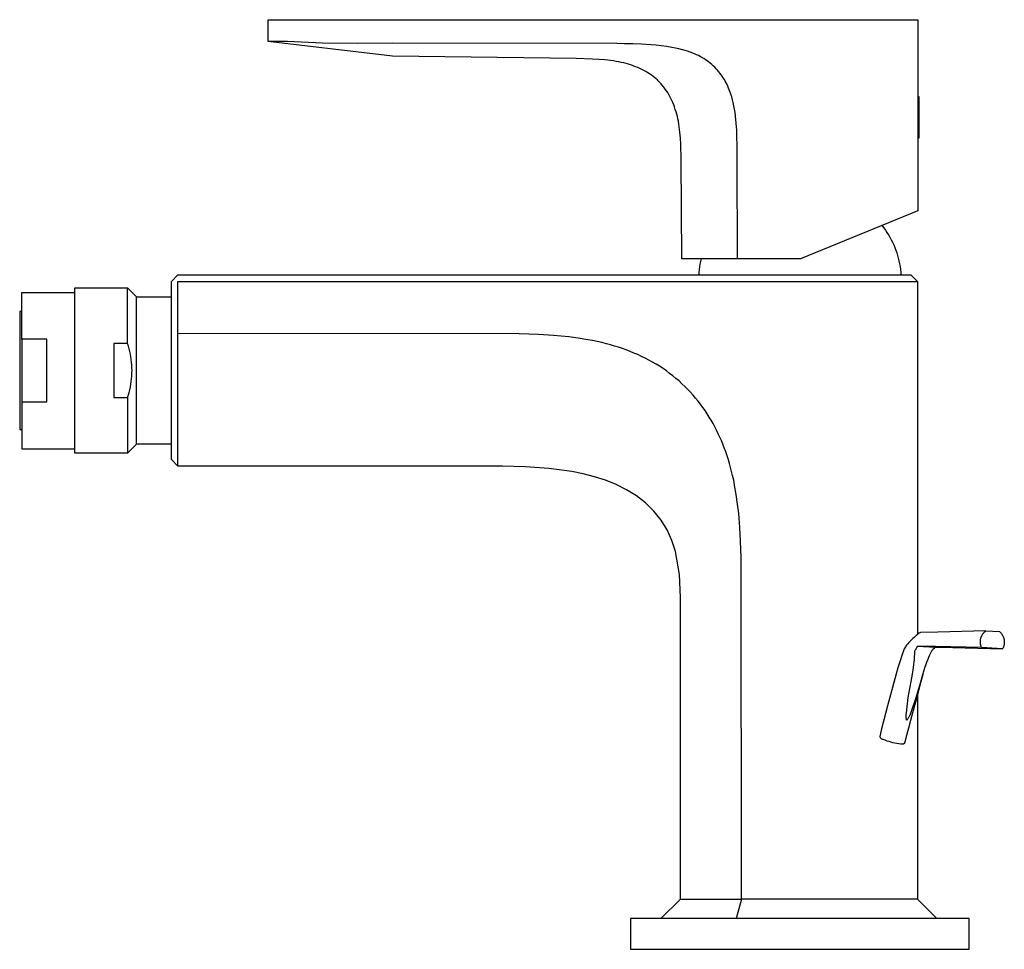
# Model space of a CAD drawing. Units: millimetres. Extents: x -151 to 151, y -194 to 194.
# Drawn here: x -151 to 0, y 51 to 194 of the extents above; entities that cross this region are included whole.
import ezdxf

# ---------------------------------------------------------------- set-up
doc = ezdxf.new("R2010")
doc.units = ezdxf.units.MM
doc.header["$MEASUREMENT"] = 0
doc.layers.add('Default', color=7, linetype='Continuous', true_color=0x000000)

msp = doc.modelspace()

# ---------------------------------------------------------------- linework, layer by layer
at = {"layer": 'Default', "color": 7, "true_color": 0xffffff}
for p, q in [((-112.85, 190.31), (-112.85, 193.65)), ((-112.85, 193.65), (-109.88, 193.65)), ((-109.88, 193.65), (-13.1, 193.65)), ((-13.1, 193.65), (-13.1, 181.87)), ((-109.88, 190.29), (-112.85, 190.31)), ((-112.85, 190.31), (-112.85, 190.31)), ((-112.85, 190.31), (-112.85, 190.31)), ((-112.47, 190.27), (-112.85, 190.31)), ((-93.79, 188.04), (-112.47, 190.27)), ((-104.52, 190.07), (-109.88, 190.29)), ((-99.16, 189.99), (-104.52, 190.07)), ((-93.79, 190.05), (-99.16, 189.99)), ((-59.33, 189.99), (-93.79, 190.05)), ((-58.15, 189.96), (-59.33, 189.99)), ((-56.9, 189.93), (-58.15, 189.96)), ((-55.53, 189.87), (-56.9, 189.93)), ((-54.07, 189.78), (-55.53, 189.87)), ((-53.29, 189.72), (-54.07, 189.78)), ((-52.51, 189.63), (-53.29, 189.72)), ((-51.7, 189.53), (-52.51, 189.63)), ((-50.9, 189.4), (-51.7, 189.53)), ((-50.35, 189.29), (-50.9, 189.4)), ((-49.8, 189.17), (-50.35, 189.29)), ((-49.26, 189.04), (-49.8, 189.17)), ((-48.87, 188.92), (-49.26, 189.04)), ((-65.58, 187.67), (-93.79, 188.04)), ((-63.06, 187.61), (-65.58, 187.67)), ((-62.11, 187.56), (-63.06, 187.61)), ((-61.17, 187.48), (-62.11, 187.56)), ((-60.73, 187.43), (-61.17, 187.48)), ((-48.47, 188.8), (-48.87, 188.92)), ((-48.08, 188.66), (-48.47, 188.8)), ((-47.69, 188.52), (-48.08, 188.66)), ((-47.4, 188.39), (-47.69, 188.52)), ((-47.1, 188.26), (-47.4, 188.39)), ((-46.82, 188.13), (-47.1, 188.26)), ((-46.53, 187.98), (-46.82, 188.13)), ((-46.25, 187.82), (-46.53, 187.98)), ((-45.99, 187.67), (-46.25, 187.82)), ((-45.74, 187.51), (-45.99, 187.67)), ((-45.49, 187.34), (-45.74, 187.51)), ((-60.3, 187.38), (-60.73, 187.43)), ((-59.86, 187.32), (-60.3, 187.38)), ((-59.43, 187.25), (-59.86, 187.32)), ((-59.05, 187.18), (-59.43, 187.25)), ((-58.67, 187.1), (-59.05, 187.18)), ((-58.29, 187.01), (-58.67, 187.1)), ((-57.91, 186.91), (-58.29, 187.01)), ((-57.54, 186.81), (-57.91, 186.91)), ((-57.18, 186.7), (-57.54, 186.81)), ((-56.81, 186.57), (-57.18, 186.7)), ((-56.45, 186.44), (-56.81, 186.57)), ((-56.13, 186.31), (-56.45, 186.44)), ((-55.81, 186.16), (-56.13, 186.31)), ((-55.49, 186.01), (-55.81, 186.16)), ((-55.18, 185.85), (-55.49, 186.01)), ((-45.24, 187.16), (-45.49, 187.34)), ((-45, 186.97), (-45.24, 187.16)), ((-44.77, 186.78), (-45, 186.97)), ((-44.53, 186.57), (-44.77, 186.78)), ((-44.31, 186.36), (-44.53, 186.57)), ((-44.09, 186.13), (-44.31, 186.36)), ((-43.88, 185.91), (-44.09, 186.13)), ((-54.88, 185.69), (-55.18, 185.85)), ((-54.59, 185.51), (-54.88, 185.69)), ((-54.3, 185.33), (-54.59, 185.51)), ((-54.16, 185.23), (-54.3, 185.33)), ((-54.02, 185.13), (-54.16, 185.23)), ((-53.75, 184.93), (-54.02, 185.13)), ((-53.5, 184.72), (-53.75, 184.93)), ((-53.37, 184.62), (-53.5, 184.72)), ((-53.25, 184.51), (-53.37, 184.62)), ((-53.12, 184.4), (-53.25, 184.51)), ((-43.68, 185.67), (-43.88, 185.91)), ((-43.5, 185.44), (-43.68, 185.67)), ((-43.32, 185.2), (-43.5, 185.44)), ((-43.15, 184.96), (-43.32, 185.2)), ((-42.99, 184.71), (-43.15, 184.96)), ((-42.83, 184.46), (-42.99, 184.71)), ((-42.69, 184.21), (-42.83, 184.46)), ((-53, 184.28), (-53.12, 184.4)), ((-52.88, 184.17), (-53, 184.28)), ((-52.77, 184.04), (-52.88, 184.17)), ((-52.65, 183.92), (-52.77, 184.04)), ((-52.53, 183.8), (-52.65, 183.92)), ((-52.42, 183.67), (-52.53, 183.8)), ((-52.31, 183.54), (-52.42, 183.67)), ((-52.21, 183.41), (-52.31, 183.54)), ((-52.1, 183.28), (-52.21, 183.41)), ((-52, 183.15), (-52.1, 183.28)), ((-51.9, 183.01), (-52, 183.15)), ((-51.71, 182.74), (-51.9, 183.01)), ((-42.55, 183.95), (-42.69, 184.21)), ((-42.42, 183.69), (-42.55, 183.95)), ((-42.3, 183.43), (-42.42, 183.69)), ((-42.18, 183.16), (-42.3, 183.43)), ((-42.07, 182.89), (-42.18, 183.16)), ((-51.53, 182.46), (-51.71, 182.74)), ((-51.36, 182.17), (-51.53, 182.46)), ((-51.19, 181.87), (-51.36, 182.17)), ((-51.03, 181.57), (-51.19, 181.87)), ((-50.88, 181.26), (-51.03, 181.57)), ((-41.97, 182.62), (-42.07, 182.89)), ((-41.83, 182.21), (-41.97, 182.62)), ((-41.7, 181.79), (-41.83, 182.21)), ((-41.58, 181.37), (-41.7, 181.79)), ((-13.1, 181.87), (-12.97, 181.87)), ((-13.1, 181.87), (-13.1, 175.47)), ((-12.97, 181.87), (-12.97, 175.47)), ((-50.74, 180.94), (-50.88, 181.26)), ((-50.6, 180.6), (-50.74, 180.94)), ((-50.48, 180.25), (-50.6, 180.6)), ((-50.36, 179.89), (-50.48, 180.25)), ((-41.48, 180.94), (-41.58, 181.37)), ((-41.37, 180.43), (-41.48, 180.94)), ((-41.27, 179.91), (-41.37, 180.43)), ((-41.19, 179.38), (-41.27, 179.91)), ((-50.25, 179.53), (-50.36, 179.89)), ((-50.14, 179.17), (-50.25, 179.53)), ((-50.05, 178.8), (-50.14, 179.17)), ((-49.97, 178.42), (-50.05, 178.8)), ((-49.89, 178.05), (-49.97, 178.42)), ((-41.12, 178.85), (-41.19, 179.38)), ((-41.01, 177.77), (-41.12, 178.85)), ((-49.82, 177.63), (-49.89, 178.05)), ((-49.75, 177.22), (-49.82, 177.63)), ((-49.7, 176.81), (-49.75, 177.22)), ((-40.96, 177.22), (-41.01, 177.77)), ((-40.93, 176.67), (-40.96, 177.22)), ((-49.65, 176.39), (-49.7, 176.81)), ((-49.57, 175.46), (-49.65, 176.39)), ((-49.52, 174.54), (-49.57, 175.46)), ((-40.89, 175.78), (-40.93, 176.67)), ((-40.89, 175.56), (-40.89, 175.78)), ((-40.86, 174.43), (-40.89, 175.56)), ((-12.97, 175.47), (-13.1, 175.47)), ((-13.1, 175.47), (-13.1, 164.31)), ((-49.47, 172.17), (-49.52, 174.54)), ((-40.85, 173.3), (-40.86, 174.43)), ((-40.85, 172.78), (-40.85, 173.3)), ((-40.85, 172.17), (-40.85, 172.78)), ((-49.34, 156.97), (-49.47, 172.17)), ((-40.83, 156.97), (-40.85, 172.17)), ((-13.1, 164.31), (-31.15, 156.97)), ((-18.64, 162.05), (-18.37, 161.71)), ((-18.37, 161.71), (-18.11, 161.36)), ((-18.11, 161.36), (-17.87, 161)), ((-17.87, 161), (-17.63, 160.64)), ((-17.63, 160.64), (-17.41, 160.26)), ((-17.41, 160.26), (-17.2, 159.88)), ((-17.2, 159.88), (-17.01, 159.49)), ((-17.01, 159.49), (-16.82, 159.1)), ((-16.82, 159.1), (-16.65, 158.7)), ((-16.65, 158.7), (-16.5, 158.29)), ((-16.5, 158.29), (-16.36, 157.88)), ((-16.36, 157.88), (-16.23, 157.46)), ((-16.23, 157.46), (-16.12, 157.04)), ((-40.83, 156.97), (-49.34, 156.97)), ((-46.65, 155.31), (-46.6, 155.73)), ((-46.6, 155.73), (-46.53, 156.14)), ((-46.53, 156.14), (-46.45, 156.56)), ((-46.45, 156.56), (-46.35, 156.97)), ((-31.15, 156.97), (-40.83, 156.97)), ((-16.12, 157.04), (-16.02, 156.62)), ((-16.02, 156.62), (-15.93, 156.19)), ((-15.93, 156.19), (-15.86, 155.77)), ((-15.86, 155.77), (-15.8, 155.33)), ((-127.74, 153.47), (-126.74, 154.47)), ((-126.74, 154.47), (-14.19, 154.47)), ((-46.72, 154.47), (-46.69, 154.89)), ((-46.69, 154.89), (-46.65, 155.31)), ((-15.8, 155.33), (-15.76, 154.9)), ((-15.76, 154.9), (-15.73, 154.47)), ((-14.19, 154.47), (-13.19, 153.47)), ((-127.74, 126.14), (-127.74, 153.47)), ((-126.74, 125.14), (-126.74, 153.47)), ((-126.74, 153.47), (-13.19, 153.47)), ((-13.19, 153.47), (-13.19, 99.28)), ((-150.67, 144.6), (-150.67, 151.8)), ((-150.67, 151.8), (-142.57, 151.8)), ((-142.57, 127.1), (-142.57, 152.5)), ((-142.57, 152.5), (-134.47, 152.5)), ((-134.47, 152.5), (-133.07, 151.1)), ((-134.47, 143.96), (-134.47, 152.5)), ((-133.07, 134.39), (-133.07, 151.1)), ((-133.07, 151.1), (-127.74, 151.1)), ((-150.67, 148.88), (-151.02, 148.88)), ((-151.02, 148.88), (-151.02, 130.73)), ((-74.32, 145.41), (-126.74, 145.46)), ((-71.36, 145.31), (-74.32, 145.41)), ((-69.04, 145.17), (-71.36, 145.31)), ((-67.89, 145.07), (-69.04, 145.17)), ((-146.87, 144.6), (-150.67, 144.6)), ((-150.67, 144.6), (-150.67, 127.8)), ((-146.87, 135.01), (-146.87, 144.6)), ((-134.47, 143.96), (-136.57, 143.96)), ((-136.57, 143.96), (-136.57, 135.64)), ((-134.34, 143.56), (-134.47, 143.96)), ((-66.73, 144.95), (-67.89, 145.07)), ((-65.27, 144.76), (-66.73, 144.95)), ((-63.8, 144.53), (-65.27, 144.76)), ((-63.08, 144.39), (-63.8, 144.53)), ((-62.35, 144.24), (-63.08, 144.39)), ((-61.63, 144.08), (-62.35, 144.24)), ((-60.91, 143.9), (-61.63, 144.08)), ((-60.3, 143.74), (-60.91, 143.9)), ((-59.69, 143.56), (-60.3, 143.74)), ((-134.22, 143.15), (-134.34, 143.56)), ((-134.12, 142.74), (-134.22, 143.15)), ((-134.03, 142.33), (-134.12, 142.74)), ((-133.95, 141.91), (-134.03, 142.33)), ((-59.09, 143.37), (-59.69, 143.56)), ((-58.48, 143.17), (-59.09, 143.37)), ((-57.89, 142.96), (-58.48, 143.17)), ((-57.29, 142.73), (-57.89, 142.96)), ((-56.71, 142.49), (-57.29, 142.73)), ((-56.13, 142.24), (-56.71, 142.49)), ((-55.55, 141.98), (-56.13, 142.24)), ((-133.89, 141.49), (-133.95, 141.91)), ((-133.84, 141.07), (-133.89, 141.49)), ((-133.8, 140.65), (-133.84, 141.07)), ((-133.78, 140.23), (-133.8, 140.65)), ((-54.98, 141.7), (-55.55, 141.98)), ((-54.42, 141.41), (-54.98, 141.7)), ((-53.87, 141.1), (-54.42, 141.41)), ((-53.32, 140.78), (-53.87, 141.1)), ((-52.78, 140.45), (-53.32, 140.78)), ((-133.8, 138.96), (-133.78, 139.38)), ((-133.77, 139.8), (-133.78, 140.23)), ((-133.78, 139.38), (-133.77, 139.8)), ((-52.25, 140.1), (-52.78, 140.45)), ((-51.73, 139.74), (-52.25, 140.1)), ((-51.23, 139.37), (-51.73, 139.74)), ((-50.74, 138.99), (-51.23, 139.37)), ((-134.03, 137.28), (-133.95, 137.69)), ((-133.95, 137.69), (-133.89, 138.11)), ((-133.89, 138.11), (-133.84, 138.53)), ((-133.84, 138.53), (-133.8, 138.96)), ((-50.26, 138.6), (-50.74, 138.99)), ((-49.79, 138.2), (-50.26, 138.6)), ((-49.34, 137.78), (-49.79, 138.2)), ((-48.89, 137.35), (-49.34, 137.78)), ((-134.34, 136.05), (-134.22, 136.45)), ((-134.22, 136.45), (-134.12, 136.86)), ((-134.12, 136.86), (-134.03, 137.28)), ((-48.45, 136.91), (-48.89, 137.35)), ((-48.03, 136.46), (-48.45, 136.91)), ((-47.63, 136.02), (-48.03, 136.46)), ((-150.67, 135.01), (-146.87, 135.01)), ((-136.57, 135.64), (-134.47, 135.64)), ((-134.47, 135.64), (-134.34, 136.05)), ((-134.47, 135.64), (-134.47, 127.1)), ((-47.24, 135.57), (-47.63, 136.02)), ((-46.86, 135.1), (-47.24, 135.57)), ((-46.5, 134.63), (-46.86, 135.1)), ((-46.14, 134.15), (-46.5, 134.63)), ((-133.07, 130.16), (-133.07, 134.39)), ((-45.8, 133.66), (-46.14, 134.15)), ((-45.47, 133.17), (-45.8, 133.66)), ((-45.15, 132.66), (-45.47, 133.17)), ((-44.85, 132.17), (-45.15, 132.66)), ((-44.57, 131.66), (-44.85, 132.17)), ((-44.29, 131.15), (-44.57, 131.66)), ((-151.02, 130.73), (-150.67, 130.73)), ((-133.07, 128.91), (-133.07, 130.16)), ((-44.03, 130.63), (-44.29, 131.15)), ((-43.77, 130.11), (-44.03, 130.63)), ((-43.53, 129.58), (-43.77, 130.11)), ((-133.07, 128.5), (-134.47, 127.1)), ((-133.07, 128.6), (-133.07, 128.91)), ((-133.07, 128.52), (-133.07, 128.6)), ((-133.07, 128.51), (-133.07, 128.52)), ((-133.07, 128.5), (-133.07, 128.51)), ((-133.07, 128.5), (-133.07, 128.5)), ((-133.07, 128.5), (-133.07, 128.5)), ((-133.07, 128.5), (-133.07, 128.5)), ((-127.74, 128.5), (-133.07, 128.5)), ((-43.29, 129.05), (-43.53, 129.58)), ((-43.07, 128.51), (-43.29, 129.05)), ((-42.84, 127.92), (-43.07, 128.51)), ((-150.67, 127.8), (-142.57, 127.8)), ((-134.47, 127.1), (-142.57, 127.1)), ((-42.62, 127.32), (-42.84, 127.92)), ((-42.42, 126.72), (-42.62, 127.32)), ((-126.74, 125.14), (-127.74, 126.14)), ((-42.22, 126.12), (-42.42, 126.72)), ((-42.04, 125.51), (-42.22, 126.12)), ((-41.87, 124.9), (-42.04, 125.51)), ((-84.01, 125.14), (-126.74, 125.14)), ((-80.45, 125.14), (-84.01, 125.14)), ((-76.89, 125.12), (-80.45, 125.14)), ((-73.34, 125.02), (-76.89, 125.12)), ((-69.79, 124.76), (-73.34, 125.02)), ((-66.27, 124.28), (-69.79, 124.76)), ((-64.52, 123.93), (-66.27, 124.28)), ((-41.71, 124.29), (-41.87, 124.9)), ((-41.56, 123.67), (-41.71, 124.29)), ((-62.79, 123.49), (-64.52, 123.93)), ((-61.09, 122.95), (-62.79, 123.49)), ((-59.43, 122.29), (-61.09, 122.95)), ((-41.4, 122.95), (-41.56, 123.67)), ((-41.26, 122.23), (-41.4, 122.95)), ((-57.84, 121.5), (-59.43, 122.29)), ((-56.33, 120.56), (-57.84, 121.5)), ((-41, 120.77), (-41.26, 122.23)), ((-54.93, 119.47), (-56.33, 120.56)), ((-53.66, 118.22), (-54.93, 119.47)), ((-40.79, 119.31), (-41, 120.77)), ((-52.54, 116.84), (-53.66, 118.22)), ((-40.62, 117.84), (-40.79, 119.31)), ((-51.61, 115.34), (-52.54, 116.84)), ((-40.45, 115.73), (-40.62, 117.84)), ((-50.88, 113.73), (-51.61, 115.34)), ((-40.33, 113.62), (-40.45, 115.73)), ((-50.34, 112.04), (-50.88, 113.73)), ((-40.25, 111.09), (-40.33, 113.62)), ((-49.72, 108.52), (-50.34, 112.04)), ((-40.2, 58.68), (-40.25, 111.09)), ((-49.55, 104.96), (-49.72, 108.52)), ((-49.57, 101.4), (-49.55, 104.96)), ((-49.57, 58.68), (-49.57, 101.4)), ((-2.66, 99.85), (-10.04, 99.66)), ((-2.76, 99.77), (-2.71, 99.81)), ((-2.71, 99.81), (-2.66, 99.85)), ((-2.66, 99.85), (-0.59, 99.73)), ((-14.2, 98.38), (-14.36, 98.21)), ((-13.99, 98.59), (-14.2, 98.38)), ((-13.89, 98.68), (-13.99, 98.59)), ((-13.71, 98.85), (-13.89, 98.68)), ((-13.53, 99), (-13.71, 98.85)), ((-13.37, 99.13), (-13.53, 99)), ((-13.21, 99.26), (-13.37, 99.13)), ((-13.05, 99.38), (-13.21, 99.26)), ((-12.9, 99.48), (-13.05, 99.38)), ((-12.74, 99.59), (-12.9, 99.48)), ((-10.04, 99.66), (-12.74, 99.59)), ((-3.52, 98.32), (-3.51, 98.38)), ((-3.52, 98.25), (-3.52, 98.32)), ((-3.51, 98.45), (-3.5, 98.52)), ((-3.51, 98.38), (-3.51, 98.45)), ((-3.5, 98.52), (-3.48, 98.58)), ((-3.48, 98.58), (-3.47, 98.65)), ((-3.47, 98.65), (-3.45, 98.71)), ((-3.45, 98.71), (-3.44, 98.78)), ((-3.44, 98.78), (-3.42, 98.84)), ((-3.42, 98.84), (-3.39, 98.91)), ((-3.39, 98.91), (-3.37, 98.97)), ((-3.37, 98.97), (-3.34, 99.03)), ((-3.34, 99.03), (-3.31, 99.09)), ((-3.31, 99.09), (-3.28, 99.15)), ((-3.28, 99.15), (-3.25, 99.21)), ((-3.25, 99.21), (-3.21, 99.27)), ((-3.21, 99.27), (-3.18, 99.33)), ((-3.18, 99.33), (-3.14, 99.38)), ((-3.14, 99.38), (-3.1, 99.44)), ((-3.1, 99.44), (-3.05, 99.49)), ((-3.05, 99.49), (-3.01, 99.54)), ((-3.01, 99.54), (-2.96, 99.59)), ((-2.96, 99.59), (-2.92, 99.64)), ((-2.92, 99.64), (-2.87, 99.68)), ((-2.87, 99.68), (-2.82, 99.73)), ((-2.82, 99.73), (-2.76, 99.77)), ((-0.59, 99.73), (-0.54, 99.68)), ((-0.54, 99.68), (-0.49, 99.63)), ((-0.49, 99.63), (-0.44, 99.58)), ((-0.44, 99.58), (-0.39, 99.53)), ((-0.39, 99.53), (-0.34, 99.47)), ((-0.34, 99.47), (-0.3, 99.42)), ((-0.3, 99.42), (-0.25, 99.36)), ((-0.25, 99.36), (-0.21, 99.3)), ((-0.21, 99.3), (-0.17, 99.24)), ((-0.17, 99.24), (-0.14, 99.18)), ((-0.14, 99.18), (-0.1, 99.12)), ((-0.1, 99.12), (-0.07, 99.06)), ((-0.07, 99.06), (-0.04, 98.99)), ((-0.04, 98.99), (-0.01, 98.93)), ((-0.01, 98.93), (0.02, 98.86)), ((0.02, 98.86), (0.04, 98.8)), ((0.04, 98.8), (0.06, 98.73)), ((0.06, 98.73), (0.08, 98.66)), ((0.08, 98.66), (0.1, 98.59)), ((0.1, 98.59), (0.11, 98.52)), ((0.11, 98.52), (0.13, 98.45)), ((0.13, 98.45), (0.14, 98.38)), ((0.14, 98.38), (0.14, 98.31)), ((0.14, 98.31), (0.15, 98.24)), ((-15.23, 97.08), (-15.39, 96.65)), ((-15.21, 97.1), (-15.23, 97.08)), ((-15.13, 97.24), (-15.21, 97.1)), ((-15.04, 97.37), (-15.13, 97.24)), ((-14.95, 97.51), (-15.04, 97.37)), ((-14.85, 97.63), (-14.95, 97.51)), ((-14.68, 97.84), (-14.85, 97.63)), ((-14.51, 98.04), (-14.68, 97.84)), ((-14.36, 98.21), (-14.51, 98.04)), ((-13.59, 96.37), (-13.58, 96.77)), ((-13.58, 96.77), (-13.57, 96.77)), ((-13.57, 96.77), (-13.51, 96.87)), ((-13.51, 96.87), (-13.45, 96.96)), ((-13.45, 96.96), (-13.42, 97.01)), ((-13.42, 97.01), (-13.39, 97.06)), ((-13.39, 97.06), (-13.36, 97.11)), ((-13.36, 97.11), (-13.26, 97.31)), ((-13.26, 97.31), (-13.15, 97.52)), ((-10.39, 97.45), (-13.15, 97.52)), ((-13.15, 97.52), (-10.44, 97.36)), ((-10.96, 96.81), (-11.03, 96.72)), ((-10.89, 96.88), (-10.96, 96.81)), ((-10.82, 96.96), (-10.89, 96.88)), ((-10.64, 97.15), (-10.82, 96.96)), ((-10.48, 97.31), (-10.64, 97.15)), ((-10.44, 97.36), (-10.48, 97.31)), ((-10.44, 97.36), (-7.76, 97.29)), ((-3.34, 97.29), (-10.39, 97.45)), ((-7.76, 97.29), (-0.1, 97.09)), ((-3.52, 98.18), (-3.52, 98.25)), ((-3.52, 98.11), (-3.52, 98.18)), ((-3.52, 98.04), (-3.52, 98.11)), ((-3.51, 97.97), (-3.52, 98.04)), ((-3.5, 97.9), (-3.51, 97.97)), ((-3.49, 97.83), (-3.5, 97.9)), ((-3.48, 97.76), (-3.49, 97.83)), ((-3.47, 97.69), (-3.48, 97.76)), ((-3.45, 97.62), (-3.47, 97.69)), ((-3.43, 97.55), (-3.45, 97.62)), ((-3.41, 97.48), (-3.43, 97.55)), ((-3.39, 97.42), (-3.41, 97.48)), ((-3.36, 97.35), (-3.39, 97.42)), ((-3.34, 97.29), (-3.36, 97.35)), ((-0.1, 97.09), (-3.34, 97.29)), ((-0.07, 97.15), (-0.1, 97.09)), ((-0.04, 97.22), (-0.07, 97.15)), ((-0.01, 97.28), (-0.04, 97.22)), ((0.01, 97.34), (-0.01, 97.28)), ((0.04, 97.41), (0.01, 97.34)), ((0.06, 97.48), (0.04, 97.41)), ((0.08, 97.54), (0.06, 97.48)), ((0.09, 97.61), (0.08, 97.54)), ((0.11, 97.68), (0.09, 97.61)), ((0.12, 97.75), (0.11, 97.68)), ((0.13, 97.82), (0.12, 97.75)), ((0.14, 97.89), (0.13, 97.82)), ((0.15, 97.96), (0.14, 97.89)), ((0.15, 98.24), (0.15, 98.17)), ((0.15, 98.17), (0.15, 98.1)), ((0.15, 98.1), (0.15, 98.02)), ((0.15, 98.02), (0.15, 97.96)), ((-15.54, 96.23), (-15.85, 95.24)), ((-15.39, 96.65), (-15.54, 96.23)), ((-13.68, 95.1), (-13.65, 95.37)), ((-13.65, 95.37), (-13.63, 95.63)), ((-13.63, 95.63), (-13.62, 95.82)), ((-13.62, 95.82), (-13.59, 96.37)), ((-11.64, 95.36), (-11.78, 94.99)), ((-11.38, 95.99), (-11.64, 95.36)), ((-11.1, 96.62), (-11.38, 95.99)), ((-11.03, 96.72), (-11.1, 96.62)), ((-11.1, 96.62), (-11.1, 96.62)), ((-16.17, 94.16), (-16.48, 93.02)), ((-15.85, 95.24), (-16.17, 94.16)), ((-13.96, 93.2), (-13.79, 94.23)), ((-13.79, 94.23), (-13.73, 94.66)), ((-13.73, 94.66), (-13.68, 95.1)), ((-12.08, 94.12), (-12.39, 93.11)), ((-12.32, 93.18), (-12.08, 94.02)), ((-11.78, 94.99), (-12.08, 94.12)), ((-12.08, 94.02), (-12.03, 94.18)), ((-12.03, 94.18), (-11.9, 94.6)), ((-11.9, 94.6), (-11.76, 95.02)), ((-11.76, 95.02), (-11.7, 95.18)), ((-16.48, 93.02), (-17.76, 88.34)), ((-14.17, 92.05), (-13.96, 93.2)), ((-12.39, 93.11), (-12.72, 91.97)), ((-12.62, 92.05), (-12.32, 93.18)), ((-14.59, 89.62), (-14.17, 92.05)), ((-12.72, 91.97), (-13.43, 89.55)), ((-13.25, 89.66), (-12.62, 92.05)), ((-14.89, 87.2), (-14.59, 89.62)), ((-13.43, 89.55), (-14.26, 87.16)), ((-13.9, 87.3), (-13.25, 89.66)), ((-13.19, 89.93), (-13.19, 58.68)), ((-17.76, 88.34), (-18.38, 85.98)), ((-14.93, 86.89), (-14.92, 86.97)), ((-14.93, 86.81), (-14.93, 86.89)), ((-14.93, 86.74), (-14.93, 86.81)), ((-14.92, 86.66), (-14.93, 86.74)), ((-14.92, 86.97), (-14.91, 87.05)), ((-14.92, 86.58), (-14.92, 86.66)), ((-14.91, 86.5), (-14.92, 86.58)), ((-14.91, 87.12), (-14.89, 87.2)), ((-14.91, 87.05), (-14.91, 87.12)), ((-14.9, 86.43), (-14.91, 86.5)), ((-14.88, 86.35), (-14.9, 86.43)), ((-14.87, 86.28), (-14.88, 86.35)), ((-14.85, 86.2), (-14.87, 86.28)), ((-14.82, 86.13), (-14.85, 86.2)), ((-14.76, 86.2), (-14.82, 86.13)), ((-14.7, 86.28), (-14.76, 86.2)), ((-14.64, 86.36), (-14.7, 86.28)), ((-14.59, 86.44), (-14.64, 86.36)), ((-14.54, 86.53), (-14.59, 86.44)), ((-14.49, 86.62), (-14.54, 86.53)), ((-14.51, 84.98), (-13.9, 87.3)), ((-14.44, 86.7), (-14.49, 86.62)), ((-14.4, 86.79), (-14.44, 86.7)), ((-14.36, 86.88), (-14.4, 86.79)), ((-14.32, 86.98), (-14.36, 86.88)), ((-14.29, 87.07), (-14.32, 86.98)), ((-14.26, 87.16), (-14.29, 87.07)), ((-18.68, 84.8), (-18.98, 83.61)), ((-18.38, 85.98), (-18.68, 84.8)), ((-14.81, 83.82), (-14.51, 84.98)), ((-18.98, 83.61), (-18.97, 83.59)), ((-18.97, 83.59), (-18.96, 83.57)), ((-18.96, 83.57), (-18.95, 83.55)), ((-18.95, 83.55), (-18.94, 83.53)), ((-18.94, 83.53), (-18.93, 83.51)), ((-18.93, 83.51), (-18.91, 83.49)), ((-18.91, 83.49), (-18.9, 83.47)), ((-18.9, 83.47), (-18.88, 83.45)), ((-18.88, 83.45), (-18.87, 83.43)), ((-18.87, 83.43), (-18.85, 83.42)), ((-18.85, 83.42), (-18.84, 83.4)), ((-18.84, 83.4), (-18.82, 83.38)), ((-18.82, 83.38), (-18.8, 83.37)), ((-18.8, 83.37), (-18.78, 83.35)), ((-18.78, 83.35), (-18.76, 83.34)), ((-18.76, 83.34), (-18.75, 83.32)), ((-18.75, 83.32), (-18.73, 83.31)), ((-18.73, 83.31), (-18.71, 83.3)), ((-18.71, 83.3), (-18.69, 83.29)), ((-18.69, 83.29), (-18.67, 83.28)), ((-18.67, 83.28), (-18.64, 83.27)), ((-18.64, 83.27), (-18.62, 83.26)), ((-18.62, 83.26), (-18.6, 83.25)), ((-18.6, 83.25), (-18.58, 83.24)), ((-18.58, 83.24), (-18.56, 83.23)), ((-18.56, 83.23), (-18.53, 83.23)), ((-18.53, 83.23), (-18.51, 83.22)), ((-18.51, 83.22), (-18.49, 83.22)), ((-18.49, 83.22), (-18.2, 83.1)), ((-15.1, 82.65), (-14.81, 83.82)), ((-18.2, 83.1), (-17.9, 82.99)), ((-17.9, 82.99), (-17.6, 82.89)), ((-17.6, 82.89), (-17.3, 82.8)), ((-17.3, 82.8), (-16.99, 82.73)), ((-16.99, 82.73), (-16.68, 82.66)), ((-16.68, 82.66), (-16.37, 82.61)), ((-16.37, 82.61), (-16.06, 82.56)), ((-16.06, 82.56), (-15.75, 82.53)), ((-15.75, 82.53), (-15.72, 82.52)), ((-15.72, 82.52), (-15.7, 82.52)), ((-15.7, 82.52), (-15.67, 82.51)), ((-15.67, 82.51), (-15.65, 82.51)), ((-15.65, 82.51), (-15.62, 82.5)), ((-15.62, 82.5), (-15.6, 82.5)), ((-15.6, 82.5), (-15.57, 82.5)), ((-15.57, 82.5), (-15.55, 82.5)), ((-15.55, 82.5), (-15.52, 82.5)), ((-15.52, 82.5), (-15.5, 82.5)), ((-15.5, 82.5), (-15.47, 82.5)), ((-15.47, 82.5), (-15.45, 82.51)), ((-15.45, 82.51), (-15.42, 82.51)), ((-15.42, 82.51), (-15.4, 82.51)), ((-15.4, 82.51), (-15.37, 82.52)), ((-15.37, 82.52), (-15.35, 82.52)), ((-15.35, 82.52), (-15.32, 82.53)), ((-15.32, 82.53), (-15.3, 82.54)), ((-15.3, 82.54), (-15.28, 82.55)), ((-15.28, 82.55), (-15.25, 82.56)), ((-15.25, 82.56), (-15.23, 82.57)), ((-15.23, 82.57), (-15.21, 82.58)), ((-15.21, 82.58), (-15.18, 82.59)), ((-15.18, 82.59), (-15.16, 82.6)), ((-15.16, 82.6), (-15.14, 82.62)), ((-15.14, 82.62), (-15.12, 82.63)), ((-15.12, 82.63), (-15.1, 82.65)), ((-52.57, 55.68), (-49.57, 58.68)), ((-49.57, 58.68), (-40.2, 58.68)), ((-40.2, 58.68), (-41.03, 55.68)), ((-13.19, 58.68), (-40.2, 58.68)), ((-10.19, 55.68), (-13.19, 58.68)), ((-5.22, 55.68), (-57.22, 55.68)), ((-57.22, 55.68), (-57.22, 50.97)), ((-5.22, 50.97), (-5.22, 55.68)), ((-57.22, 50.97), (-5.22, 50.97))]:
    msp.add_line(p, q, dxfattribs=at)

doc.saveas('drawing.dxf')
